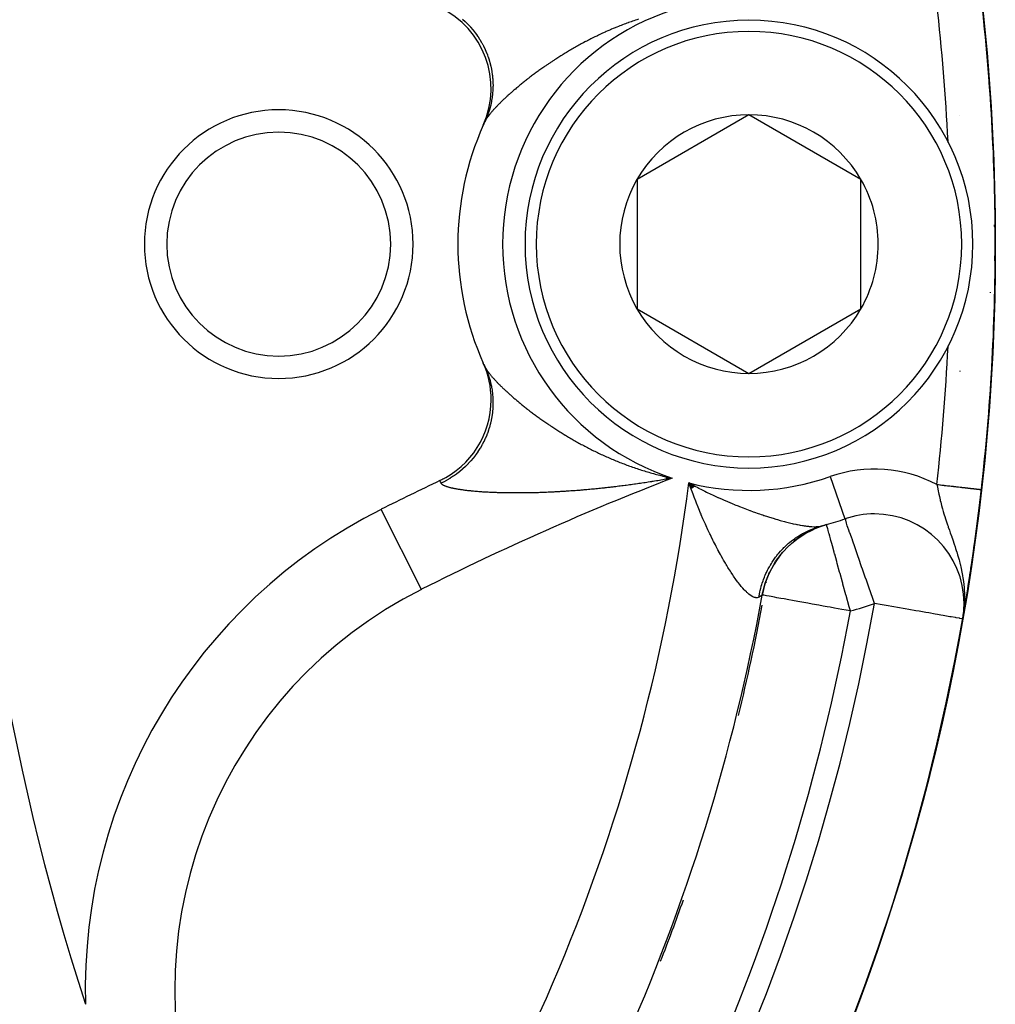
# Model space of a CAD drawing. Units: millimetres. Extents: x 164 to 737, y -332 to 147.
# Drawn here: x 567 to 589, y -127 to -105 of the extents above; entities that cross this region are included whole.
import ezdxf

# ---------------------------------------------------------------- set-up
doc = ezdxf.new("R2010")
doc.units = ezdxf.units.MM
doc.linetypes.add('DASHED', pattern=[9.652, 8.128, -1.524])
doc.layers.add('nevidi', color=4, linetype='DASHED')

msp = doc.modelspace()

# ---------------------------------------------------------------- linework, layer by layer
at = {"color": 2}
for p, q in [((583.684, -107.322), (581.184, -108.766)), ((586.184, -108.766), (583.684, -107.322)), ((581.184, -108.766), (581.184, -111.653)), ((586.184, -110.209), (586.184, -108.766)), ((586.184, -111.653), (586.184, -110.209)), ((589.184, -110.209), (589.182, -110.209)), ((581.184, -111.653), (583.684, -113.096)), ((583.684, -113.096), (586.184, -111.653)), ((577.802, -112.974), (577.806, -112.982)), ((577.477, -115.167), (577.474, -115.169)), ((581.83, -115.432), (581.901, -115.434)), ((581.83, -115.434), (581.901, -115.435)), ((581.83, -115.435), (581.901, -115.436)), ((581.83, -115.438), (581.901, -115.437)), ((581.83, -115.437), (581.901, -115.437)), ((581.83, -115.44), (581.901, -115.438)), ((581.83, -115.441), (581.901, -115.439)), ((581.83, -115.444), (581.901, -115.44)), ((581.83, -115.443), (581.901, -115.44)), ((581.83, -115.446), (581.901, -115.441)), ((581.83, -115.448), (581.901, -115.442)), ((581.83, -115.449), (581.901, -115.443)), ((581.83, -115.451), (581.901, -115.444)), ((581.831, -115.427), (581.901, -115.432)), ((581.831, -115.429), (581.901, -115.433)), ((581.831, -115.43), (581.901, -115.433)), ((581.83, -115.452), (581.901, -115.444)), ((581.83, -115.454), (581.901, -115.445)), ((581.83, -115.455), (581.901, -115.446)), ((581.83, -115.459), (581.901, -115.447)), ((581.83, -115.457), (581.901, -115.447)), ((581.83, -115.46), (581.901, -115.448)), ((582.475, -115.617), (582.344, -115.543)), ((582.472, -115.619), (582.344, -115.543)), ((582.469, -115.622), (582.344, -115.543)), ((582.465, -115.624), (582.344, -115.543)), ((582.462, -115.627), (582.344, -115.543)), ((582.459, -115.629), (582.344, -115.543)), ((582.456, -115.632), (582.344, -115.543)), ((582.453, -115.634), (582.344, -115.543)), ((582.45, -115.637), (582.344, -115.543)), ((582.447, -115.639), (582.344, -115.543)), ((582.443, -115.642), (582.344, -115.543)), ((582.44, -115.644), (582.344, -115.543)), ((582.437, -115.647), (582.344, -115.543)), ((582.434, -115.649), (582.344, -115.543)), ((582.431, -115.652), (582.344, -115.543)), ((582.428, -115.655), (582.344, -115.543)), ((582.424, -115.657), (582.344, -115.543)), ((582.421, -115.66), (582.344, -115.543)), ((582.418, -115.662), (582.344, -115.543)), ((582.415, -115.665), (582.344, -115.543)), ((582.412, -115.667), (582.344, -115.543)), ((582.409, -115.67), (582.344, -115.543)), ((582.405, -115.672), (582.344, -115.543)), ((582.402, -115.675), (582.344, -115.543)), ((582.399, -115.677), (582.344, -115.543)), ((582.396, -115.68), (582.344, -115.543)), ((583.983, -118.046), (583.981, -118.046)), ((588.486, -118.234), (588.488, -118.234)), ((588.482, -118.389), (588.456, -118.579)), ((588.482, -118.393), (588.456, -118.579)), ((588.481, -118.397), (588.456, -118.579)), ((588.482, -118.426), (588.456, -118.579)), ((588.482, -118.429), (588.456, -118.579)), ((588.484, -118.407), (588.466, -118.522)), ((588.484, -118.41), (588.466, -118.522)), ((588.484, -118.413), (588.466, -118.522)), ((588.483, -118.416), (588.466, -118.522)), ((588.483, -118.423), (588.466, -118.522)), ((588.485, -118.391), (588.47, -118.493)), ((588.477, -118.438), (588.47, -118.492)), ((588.482, -118.384), (588.472, -118.458)), ((588.482, -118.379), (588.473, -118.454)), ((588.486, -118.378), (588.477, -118.438)), ((588.486, -118.375), (588.478, -118.43)), ((588.486, -118.388), (588.478, -118.438)), ((588.486, -118.372), (588.479, -118.422)), ((588.487, -118.344), (588.481, -118.406)), ((588.487, -118.365), (588.481, -118.403)), ((588.486, -118.381), (588.483, -118.4)), ((588.486, -118.384), (588.483, -118.4)), ((588.486, -118.368), (588.484, -118.384)), ((588.484, -118.403), (588.485, -118.4)), ((588.485, -118.394), (588.487, -118.385)), ((588.485, -118.397), (588.486, -118.39)), ((588.485, -118.4), (588.485, -118.396))]:
    msp.add_line(p, q, dxfattribs=at)
for points in [[(577.806, -107.437), (577.802, -107.445), (577.799, -107.451), (577.795, -107.459)], [(581.901, -115.449), (581.858, -115.456), (581.83, -115.461)], [(582.344, -115.543), (582.44, -115.595), (582.477, -115.615)], [(588.871, -115.69), (588.872, -115.69), (588.873, -115.69), (588.873, -115.69), (588.873, -115.69)], [(585.416, -116.476), (585.416, -116.475), (585.416, -116.474)], [(585.836, -116.346), (585.834, -116.345), (585.827, -116.346)], [(583.981, -118.046), (583.978, -118.047), (583.978, -118.047)]]:
    msp.add_lwpolyline(points, dxfattribs=at)
for centre, radius, start, end in [((540.684, -110.209), 48.5, 260.5915, 260.5604), ((540.684, -110.209), 48.5, 279.4782, 279.4078), ((621.184, -110.209), 55, 162.0208, 197.9792), ((540.684, -110.209), 48.5, 0, 6.4889), ((575.927, -106.734), 2, 335.8674, 64.589), ((583.684, -110.209), 5, 0, 180), ((573.184, -110.209), 3, 0, 180), ((583.684, -110.209), 6.5, 155.0111, 155.8015), ((583.684, -110.209), 2.887, 90, 150), ((583.684, -110.209), 2.887, 30, 90), ((583.684, -110.209), 5.5, 31.405, 31.4152), ((573.184, -110.209), 2.5, 0, 180), ((583.684, -110.209), 6.5, 155.8674, 204.1326), ((540.684, -110.209), 47.5, 2.7418, 2.7633), ((583.684, -110.209), 2.887, 150, 210), ((583.684, -110.209), 2.887, 0, 30), ((583.684, -110.209), 5.5, 3.9532, 4.4684), ((573.184, -110.209), 3, 180, 0), ((573.184, -110.209), 2.5, 180, 0), ((583.684, -110.209), 5, 180, 360), ((583.684, -110.209), 2.887, 330, 0), ((540.684, -110.209), 48.5, 353.5111, 360), ((583.684, -110.209), 5.5, 356.0997, 360), ((583.684, -110.209), 5.5, 348.5996, 348.7581), ((583.684, -110.209), 2.887, 210, 270), ((583.684, -110.209), 2.887, 270, 330), ((540.684, -110.209), 47.5, 357.2367, 357.2601), ((575.927, -113.684), 2, 0, 24.1326), ((583.684, -110.209), 6.5, 204.3467, 204.9889), ((583.684, -110.209), 5.5, 328.9437, 328.9787), ((583.684, -110.209), 5.5, 328.9874, 329.0291), ((575.927, -113.684), 2, 295.411, 360), ((604.677, -174.202), 65, 115.41101, 116.69777), ((604.677, -174.202), 65, 115.32588, 115.41101), ((540.684, -110.209), 48.5, 350.181, 353.5111), ((540.684, -110.209), 48.5, 351.7449, 353.5111), ((580.865, -126.853), 12, 116.6978, 181.5921), ((586.486, -118.234), 2, 90, 109.2497), ((586.486, -118.234), 2, 0, 90), ((585.949, -118.402), 2, 105.4511, 112.5939), ((583.684, -110.209), 6.5, 284.5043, 285.0829), ((583.684, -110.209), 6.5, 285.4511, 289.322), ((585.949, -118.402), 2, 115.8178, 141.1673), ((585.949, -118.402), 2, 141.2441, 169.7406), ((540.684, -110.209), 48.5, 351.1446, 351.5116), ((540.684, -110.209), 44, 321.9363, 349.7407), ((540.684, -110.209), 44, 349.7627, 349.776), ((540.684, -110.209), 44, 349.776, 349.8072), ((586.486, -118.234), 2, 350.0624, 0), ((540.684, -110.209), 48.5, 279.9376, 350.0624)]:
    msp.add_arc(centre, radius, start, end, dxfattribs=at)
at = {"layer": 'nevidi', "color": 7, "linetype": 'Continuous'}
for p, q in [((585.497, -115.402), (585.827, -116.345)), ((576.372, -117.919), (575.475, -116.134)), ((586.486, -118.234), (586.487, -118.232))]:
    msp.add_line(p, q, dxfattribs=at)
for points in [[(577.286, -105.182), (577.344, -105.234), (577.35, -105.24), (577.405, -105.295), (577.411, -105.3), (577.425, -105.315), (577.433, -105.324), (577.464, -105.358), (577.469, -105.364), (577.52, -105.423), (577.525, -105.429), (577.573, -105.491), (577.577, -105.497), (577.593, -105.519), (577.6, -105.529), (577.623, -105.561), (577.627, -105.567), (577.669, -105.632), (577.673, -105.639), (577.713, -105.706), (577.717, -105.712), (577.733, -105.743), (577.739, -105.753), (577.754, -105.781), (577.757, -105.788), (577.791, -105.858), (577.794, -105.865), (577.825, -105.936), (577.828, -105.943), (577.843, -105.981), (577.847, -105.992), (577.855, -106.016), (577.858, -106.023), (577.882, -106.096), (577.884, -106.104), (577.905, -106.178), (577.907, -106.185), (577.919, -106.231), (577.921, -106.242), (577.925, -106.26), (577.927, -106.268), (577.941, -106.343), (577.942, -106.351), (577.953, -106.427), (577.954, -106.434), (577.96, -106.488), (577.961, -106.499), (577.962, -106.511), (577.963, -106.518), (577.967, -106.595), (577.968, -106.603), (577.969, -106.679), (577.968, -106.687), (577.967, -106.748), (577.966, -106.759), (577.966, -106.763), (577.966, -106.771), (577.96, -106.847), (577.959, -106.855), (577.95, -106.931), (577.949, -106.938), (577.938, -107.004), (577.937, -107.013), (577.936, -107.015), (577.935, -107.021), (577.919, -107.095), (577.918, -107.103), (577.899, -107.177), (577.897, -107.184), (577.875, -107.255), (577.874, -107.257), (577.872, -107.264), (577.871, -107.265), (577.846, -107.336), (577.844, -107.343), (577.815, -107.413), (577.812, -107.42), (577.793, -107.463)], [(581.217, -105.186), (581.18, -105.198), (581.152, -105.207), (581.115, -105.22), (581.087, -105.23), (581.051, -105.242), (581.023, -105.252), (580.997, -105.262), (580.987, -105.265), (580.96, -105.275), (580.924, -105.289), (580.896, -105.299), (580.861, -105.313), (580.834, -105.323), (580.799, -105.337), (580.772, -105.347), (580.737, -105.361), (580.711, -105.372), (580.697, -105.378), (580.677, -105.386), (580.651, -105.397), (580.616, -105.412), (580.591, -105.423), (580.557, -105.437), (580.531, -105.448), (580.498, -105.463), (580.473, -105.475), (580.439, -105.49), (580.414, -105.501), (580.381, -105.516), (580.356, -105.528), (580.324, -105.543), (580.299, -105.555), (580.284, -105.562), (580.267, -105.57), (580.242, -105.582), (580.21, -105.598), (580.186, -105.61), (580.155, -105.626), (580.131, -105.638), (580.1, -105.654), (580.076, -105.666), (580.045, -105.682), (580.037, -105.686), (580.022, -105.694), (579.991, -105.711), (579.968, -105.723), (579.938, -105.739), (579.915, -105.752), (579.885, -105.768), (579.862, -105.781), (579.833, -105.797), (579.81, -105.81), (579.781, -105.826), (579.759, -105.839), (579.73, -105.855), (579.708, -105.868), (579.68, -105.885), (579.658, -105.897), (579.63, -105.914), (579.609, -105.927), (579.582, -105.943), (579.581, -105.944), (579.56, -105.956), (579.533, -105.973), (579.519, -105.981), (579.512, -105.986), (579.485, -106.003), (579.464, -106.016), (579.438, -106.032), (579.417, -106.045), (579.391, -106.062), (579.371, -106.075), (579.345, -106.092), (579.325, -106.105), (579.299, -106.122), (579.279, -106.135), (579.254, -106.152), (579.234, -106.165), (579.209, -106.182), (579.19, -106.195), (579.165, -106.212), (579.146, -106.225), (579.122, -106.242), (579.103, -106.255), (579.103, -106.255), (579.079, -106.272), (579.06, -106.285), (579.036, -106.302), (579.018, -106.316), (578.994, -106.333), (578.976, -106.346), (578.953, -106.363), (578.935, -106.376), (578.912, -106.393), (578.894, -106.406), (578.893, -106.407), (578.871, -106.423), (578.854, -106.436), (578.832, -106.453)], [(578.832, -106.453), (578.815, -106.466), (578.792, -106.483), (578.776, -106.496), (578.766, -106.503), (578.754, -106.513), (578.737, -106.525), (578.716, -106.542), (578.7, -106.555), (578.679, -106.572), (578.663, -106.585), (578.642, -106.601), (578.626, -106.614), (578.606, -106.63), (578.591, -106.643), (578.571, -106.659), (578.555, -106.672), (578.536, -106.688), (578.521, -106.7), (578.502, -106.716), (578.492, -106.725), (578.487, -106.729), (578.469, -106.745), (578.454, -106.757), (578.436, -106.773), (578.422, -106.785), (578.404, -106.801), (578.39, -106.813), (578.372, -106.828), (578.358, -106.84), (578.341, -106.856), (578.328, -106.868), (578.311, -106.883), (578.298, -106.895), (578.281, -106.91), (578.271, -106.919), (578.268, -106.922), (578.252, -106.937), (578.24, -106.949), (578.225, -106.962), (578.224, -106.963), (578.212, -106.975), (578.196, -106.99), (578.184, -107.001), (578.169, -107.015), (578.158, -107.026), (578.143, -107.041), (578.132, -107.052), (578.118, -107.066), (578.107, -107.076), (578.097, -107.087), (578.094, -107.09), (578.083, -107.101), (578.07, -107.114), (578.06, -107.125), (578.047, -107.138), (578.037, -107.148), (578.025, -107.161), (578.016, -107.171), (578.004, -107.184), (577.995, -107.194), (577.983, -107.206), (577.975, -107.216), (577.964, -107.228), (577.963, -107.229), (577.955, -107.238), (577.945, -107.25), (577.937, -107.259), (577.927, -107.27), (577.92, -107.279), (577.91, -107.291), (577.903, -107.299), (577.894, -107.31), (577.888, -107.319), (577.879, -107.329), (577.873, -107.338), (577.867, -107.345), (577.865, -107.348), (577.859, -107.356), (577.852, -107.366), (577.847, -107.373), (577.84, -107.383), (577.835, -107.39), (577.829, -107.399), (577.825, -107.406), (577.819, -107.415), (577.815, -107.422), (577.81, -107.43), (577.806, -107.437), (577.806, -107.437)], [(577.793, -112.955), (577.806, -112.985), (577.809, -112.992), (577.839, -113.063), (577.841, -113.069), (577.867, -113.141), (577.87, -113.148), (577.875, -113.164), (577.878, -113.174), (577.893, -113.221), (577.895, -113.228), (577.915, -113.302), (577.916, -113.31), (577.933, -113.384), (577.934, -113.392), (577.938, -113.414), (577.94, -113.425), (577.947, -113.467), (577.948, -113.475), (577.958, -113.551), (577.959, -113.558), (577.965, -113.635), (577.965, -113.642), (577.967, -113.671), (577.967, -113.682), (577.968, -113.719), (577.968, -113.726), (577.968, -113.803), (577.968, -113.811), (577.964, -113.888), (577.963, -113.895), (577.96, -113.93), (577.959, -113.941), (577.956, -113.972), (577.955, -113.979), (577.944, -114.056), (577.943, -114.063), (577.929, -114.139), (577.927, -114.147), (577.919, -114.187), (577.916, -114.198), (577.91, -114.222), (577.908, -114.229), (577.888, -114.304), (577.885, -114.311), (577.861, -114.385), (577.859, -114.392), (577.843, -114.437), (577.839, -114.448), (577.832, -114.465), (577.829, -114.472), (577.799, -114.544), (577.796, -114.55), (577.762, -114.621), (577.759, -114.628), (577.733, -114.676), (577.728, -114.686), (577.722, -114.697), (577.718, -114.703), (577.679, -114.771), (577.675, -114.777), (577.633, -114.843), (577.628, -114.849), (577.593, -114.899), (577.587, -114.908), (577.583, -114.913), (577.579, -114.919), (577.531, -114.982), (577.526, -114.987), (577.475, -115.047), (577.47, -115.053), (577.425, -115.103), (577.417, -115.111), (577.412, -115.117), (577.356, -115.172), (577.351, -115.178), (577.293, -115.231), (577.287, -115.236), (577.231, -115.284), (577.227, -115.287), (577.222, -115.291), (577.221, -115.292), (577.158, -115.34), (577.152, -115.344), (577.088, -115.39), (577.082, -115.394), (577.015, -115.437), (577.014, -115.438), (577.009, -115.441), (577.004, -115.444), (576.941, -115.482), (576.934, -115.485), (576.865, -115.523), (576.858, -115.526), (576.811, -115.549)], [(577.806, -112.982), (577.806, -112.982), (577.81, -112.989), (577.815, -112.997), (577.82, -113.004), (577.825, -113.012), (577.83, -113.02), (577.835, -113.028), (577.841, -113.036), (577.847, -113.045), (577.853, -113.053), (577.859, -113.063), (577.866, -113.071), (577.867, -113.073), (577.873, -113.081), (577.88, -113.09), (577.888, -113.1), (577.895, -113.109), (577.903, -113.119), (577.911, -113.129), (577.92, -113.139), (577.928, -113.149), (577.937, -113.16), (577.946, -113.17), (577.955, -113.181), (577.963, -113.19), (577.964, -113.191), (577.975, -113.202), (577.984, -113.213), (577.995, -113.224), (578.005, -113.235), (578.016, -113.247), (578.026, -113.258), (578.037, -113.27), (578.048, -113.281), (578.06, -113.294), (578.071, -113.305), (578.083, -113.318), (578.095, -113.329), (578.097, -113.331), (578.107, -113.342), (578.119, -113.354), (578.132, -113.367), (578.145, -113.379), (578.158, -113.392), (578.171, -113.404), (578.184, -113.417), (578.197, -113.43), (578.212, -113.443), (578.225, -113.456), (578.225, -113.456), (578.24, -113.47), (578.253, -113.483), (578.268, -113.496), (578.271, -113.499), (578.282, -113.509), (578.298, -113.523), (578.312, -113.536), (578.328, -113.55), (578.342, -113.564), (578.358, -113.578), (578.373, -113.591), (578.39, -113.606), (578.405, -113.619), (578.422, -113.633), (578.437, -113.647), (578.454, -113.661), (578.47, -113.675), (578.487, -113.69), (578.492, -113.694), (578.504, -113.703), (578.521, -113.718), (578.538, -113.732), (578.555, -113.747), (578.572, -113.761), (578.591, -113.775), (578.608, -113.789), (578.626, -113.805), (578.644, -113.819), (578.663, -113.834), (578.68, -113.848), (578.7, -113.863), (578.718, -113.877), (578.737, -113.893), (578.756, -113.907), (578.766, -113.915), (578.776, -113.923), (578.794, -113.937), (578.815, -113.952), (578.833, -113.967), (578.854, -113.982), (578.873, -113.997), (578.893, -114.011), (578.894, -114.012), (578.914, -114.027), (578.935, -114.042), (578.955, -114.057), (578.976, -114.073), (578.996, -114.087), (579.018, -114.103), (579.038, -114.117), (579.06, -114.133), (579.081, -114.147), (579.103, -114.163), (579.103, -114.163), (579.124, -114.178), (579.146, -114.193), (579.167, -114.208), (579.19, -114.223), (579.211, -114.238), (579.234, -114.253), (579.256, -114.268), (579.279, -114.283), (579.301, -114.298), (579.325, -114.313), (579.347, -114.328), (579.371, -114.343), (579.393, -114.357), (579.417, -114.373), (579.44, -114.387)], [(579.44, -114.387), (579.464, -114.403), (579.487, -114.417), (579.512, -114.432), (579.519, -114.437), (579.535, -114.447), (579.56, -114.462), (579.582, -114.475), (579.584, -114.476), (579.609, -114.492), (579.633, -114.506), (579.658, -114.521), (579.682, -114.535), (579.708, -114.55), (579.733, -114.564), (579.759, -114.58), (579.784, -114.594), (579.81, -114.609), (579.836, -114.623), (579.862, -114.638), (579.888, -114.652), (579.915, -114.667), (579.94, -114.681), (579.968, -114.695), (579.994, -114.709), (580.022, -114.724), (580.036, -114.732), (580.048, -114.738), (580.076, -114.752), (580.102, -114.766), (580.131, -114.78), (580.158, -114.794), (580.186, -114.808), (580.214, -114.822), (580.242, -114.836), (580.27, -114.849), (580.284, -114.856), (580.299, -114.863), (580.327, -114.877), (580.356, -114.89), (580.384, -114.904), (580.414, -114.917), (580.443, -114.93), (580.473, -114.944), (580.501, -114.957), (580.531, -114.97), (580.56, -114.983), (580.591, -114.996), (580.62, -115.008), (580.651, -115.021), (580.68, -115.033), (580.696, -115.04), (580.711, -115.046), (580.741, -115.058), (580.772, -115.071), (580.802, -115.083), (580.834, -115.095), (580.865, -115.107), (580.896, -115.119), (580.927, -115.131), (580.96, -115.143), (580.991, -115.154), (580.997, -115.157), (581.023, -115.166), (581.054, -115.177), (581.087, -115.189), (581.119, -115.2), (581.152, -115.211), (581.184, -115.222), (581.218, -115.233), (581.25, -115.243), (581.284, -115.254), (581.316, -115.264), (581.35, -115.275), (581.383, -115.285), (581.417, -115.295), (581.45, -115.305), (581.485, -115.315), (581.518, -115.324), (581.553, -115.334), (581.576, -115.34), (581.587, -115.343), (581.622, -115.352), (581.656, -115.361), (581.691, -115.37), (581.719, -115.377), (581.725, -115.379), (581.761, -115.388), (581.795, -115.396), (581.831, -115.404), (581.865, -115.412), (581.901, -115.42), (581.936, -115.428), (581.972, -115.436)], [(581.972, -115.436), (581.929, -115.444), (581.901, -115.449)], [(576.811, -115.549), (576.801, -115.527), (576.8, -115.524), (576.798, -115.521), (576.792, -115.508), (576.791, -115.506), (576.787, -115.495), (576.787, -115.494)], [(578.174, -115.763), (578.153, -115.763), (578.12, -115.762), (578.099, -115.761), (578.067, -115.76), (578.046, -115.759), (578.015, -115.758), (577.994, -115.757), (577.963, -115.756), (577.943, -115.755), (577.912, -115.754), (577.892, -115.753), (577.862, -115.751), (577.845, -115.75), (577.843, -115.75), (577.813, -115.749), (577.793, -115.748), (577.764, -115.746), (577.745, -115.745), (577.716, -115.743), (577.698, -115.741), (577.669, -115.739), (577.651, -115.738), (577.623, -115.736), (577.605, -115.734), (577.578, -115.732), (577.56, -115.73), (577.533, -115.728), (577.515, -115.726), (577.489, -115.724), (577.472, -115.722), (577.458, -115.721), (577.446, -115.719), (577.43, -115.718), (577.404, -115.715), (577.388, -115.713), (577.364, -115.71), (577.348, -115.708), (577.324, -115.705), (577.309, -115.703), (577.286, -115.7), (577.271, -115.698), (577.249, -115.695), (577.234, -115.692), (577.213, -115.689), (577.199, -115.687), (577.178, -115.683), (577.165, -115.681), (577.16, -115.68), (577.145, -115.677), (577.132, -115.675), (577.113, -115.671), (577.1, -115.669), (577.082, -115.665), (577.07, -115.662), (577.052, -115.659), (577.041, -115.656), (577.024, -115.652), (577.014, -115.649), (576.998, -115.645), (576.988, -115.642), (576.973, -115.638), (576.964, -115.635), (576.952, -115.632), (576.95, -115.631), (576.941, -115.628), (576.928, -115.624), (576.92, -115.621), (576.908, -115.616), (576.901, -115.613), (576.89, -115.609), (576.883, -115.606), (576.873, -115.601), (576.867, -115.598), (576.859, -115.593), (576.853, -115.59), (576.846, -115.585), (576.841, -115.582), (576.835, -115.577), (576.834, -115.577), (576.831, -115.574), (576.825, -115.569), (576.822, -115.565), (576.818, -115.56), (576.815, -115.557), (576.812, -115.552), (576.811, -115.549)], [(581.83, -115.461), (581.787, -115.468), (581.759, -115.473), (581.716, -115.48), (581.688, -115.485), (581.646, -115.492), (581.617, -115.497), (581.575, -115.504), (581.546, -115.508), (581.517, -115.513), (581.504, -115.515), (581.476, -115.52), (581.433, -115.526), (581.405, -115.531), (581.363, -115.537), (581.335, -115.541), (581.293, -115.548), (581.265, -115.552), (581.223, -115.558), (581.195, -115.562), (581.153, -115.568), (581.125, -115.572), (581.083, -115.578), (581.055, -115.582), (581.013, -115.587), (580.986, -115.591), (580.944, -115.596), (580.917, -115.6), (580.875, -115.605), (580.848, -115.609), (580.806, -115.614), (580.779, -115.618), (580.738, -115.623), (580.71, -115.626), (580.669, -115.631), (580.642, -115.634), (580.601, -115.639), (580.574, -115.642), (580.533, -115.647), (580.506, -115.65), (580.465, -115.654), (580.453, -115.656), (580.439, -115.657), (580.398, -115.661), (580.371, -115.664), (580.331, -115.668), (580.304, -115.671), (580.264, -115.675), (580.237, -115.678), (580.197, -115.682), (580.17, -115.684), (580.13, -115.688), (580.104, -115.69), (580.063, -115.694), (580.037, -115.696), (579.997, -115.7), (579.971, -115.702), (579.931, -115.705), (579.905, -115.708), (579.865, -115.711), (579.839, -115.713), (579.8, -115.716), (579.774, -115.718), (579.735, -115.721), (579.709, -115.722), (579.67, -115.725), (579.645, -115.727), (579.608, -115.729), (579.606, -115.729), (579.58, -115.731), (579.541, -115.734), (579.516, -115.735), (579.478, -115.737), (579.453, -115.739), (579.415, -115.741), (579.389, -115.742), (579.352, -115.744), (579.327, -115.746), (579.289, -115.747), (579.264, -115.749), (579.227, -115.75), (579.202, -115.751), (579.165, -115.753), (579.141, -115.754), (579.104, -115.755), (579.079, -115.756), (579.042, -115.758), (579.018, -115.758), (578.982, -115.76), (578.958, -115.76), (578.921, -115.761), (578.909, -115.762), (578.898, -115.762), (578.862, -115.763), (578.838, -115.763), (578.802, -115.764), (578.779, -115.764), (578.768, -115.765), (578.743, -115.765), (578.719, -115.765), (578.684, -115.766), (578.661, -115.766), (578.626, -115.767), (578.603, -115.767), (578.568, -115.767), (578.545, -115.767), (578.51, -115.767), (578.487, -115.767), (578.453, -115.767), (578.43, -115.767), (578.396, -115.767), (578.373, -115.766), (578.34, -115.766), (578.327, -115.766), (578.317, -115.766), (578.284, -115.765), (578.262, -115.765), (578.229, -115.764), (578.207, -115.764), (578.174, -115.763)], [(583.908, -118.091), (583.898, -118.096), (583.89, -118.1), (583.87, -118.105), (583.869, -118.105), (583.86, -118.106), (583.837, -118.105), (583.827, -118.104), (583.803, -118.098), (583.792, -118.094), (583.771, -118.085), (583.765, -118.082), (583.754, -118.076), (583.726, -118.058), (583.714, -118.05), (583.683, -118.027), (583.671, -118.016), (583.652, -118), (583.639, -117.988), (583.626, -117.976), (583.593, -117.943), (583.579, -117.929), (583.545, -117.891), (583.531, -117.875), (583.513, -117.854), (583.496, -117.832), (583.481, -117.814), (583.444, -117.768), (583.429, -117.748), (583.392, -117.697), (583.377, -117.676), (583.357, -117.648), (583.339, -117.621), (583.323, -117.598), (583.285, -117.541), (583.269, -117.516), (583.23, -117.455), (583.214, -117.429), (583.186, -117.383), (583.174, -117.364), (583.158, -117.337), (583.118, -117.269), (583.102, -117.24), (583.062, -117.169), (583.045, -117.14), (583.005, -117.066), (583.003, -117.061), (582.989, -117.036), (582.949, -116.959), (582.933, -116.928), (582.893, -116.85), (582.877, -116.818), (582.837, -116.736), (582.822, -116.703), (582.81, -116.68), (582.782, -116.62), (582.766, -116.586), (582.727, -116.5), (582.711, -116.465), (582.672, -116.377), (582.657, -116.341), (582.618, -116.251), (582.613, -116.24), (582.603, -116.214), (582.564, -116.122), (582.549, -116.085), (582.512, -115.991), (582.496, -115.953), (582.46, -115.858), (582.445, -115.818), (582.414, -115.736), (582.409, -115.722), (582.394, -115.682), (582.359, -115.584), (582.344, -115.543)], [(582.477, -115.615), (582.54, -115.648), (582.565, -115.66), (582.572, -115.664), (582.609, -115.683), (582.702, -115.729), (582.739, -115.747), (582.831, -115.791), (582.867, -115.809), (582.957, -115.85), (582.988, -115.864), (582.994, -115.867), (583.082, -115.906), (583.118, -115.922), (583.205, -115.959), (583.216, -115.964), (583.24, -115.974), (583.324, -116.01), (583.359, -116.024), (583.369, -116.028), (583.442, -116.057), (583.475, -116.07), (583.557, -116.102), (583.589, -116.115), (583.669, -116.144), (583.701, -116.156), (583.711, -116.16), (583.779, -116.185), (583.81, -116.196), (583.887, -116.223), (583.917, -116.233), (583.955, -116.246), (583.992, -116.258), (584.016, -116.266), (584.022, -116.268), (584.094, -116.292), (584.123, -116.301), (584.194, -116.323), (584.222, -116.332), (584.287, -116.351), (584.291, -116.352), (584.318, -116.36), (584.384, -116.379), (584.411, -116.386), (584.475, -116.404), (584.5, -116.41), (584.526, -116.417), (584.562, -116.426), (584.587, -116.432), (584.646, -116.446), (584.67, -116.452), (584.727, -116.464), (584.734, -116.466), (584.749, -116.469), (584.766, -116.472), (584.804, -116.479), (584.825, -116.483), (584.876, -116.492), (584.897, -116.496), (584.914, -116.498), (584.945, -116.503), (584.965, -116.505), (585.011, -116.511), (585.029, -116.513), (585.066, -116.516), (585.072, -116.516), (585.089, -116.517), (585.129, -116.519), (585.145, -116.519), (585.182, -116.519), (585.192, -116.518), (585.196, -116.518), (585.23, -116.516), (585.243, -116.514), (585.274, -116.51), (585.286, -116.508), (585.293, -116.506)], [(587.88, -115.577), (587.906, -115.58), (587.907, -115.58), (587.914, -115.581), (587.949, -115.585), (587.957, -115.586), (587.992, -115.59), (588, -115.591), (588.034, -115.595), (588.04, -115.595), (588.043, -115.596), (588.077, -115.6), (588.085, -115.6), (588.119, -115.604), (588.127, -115.605), (588.16, -115.609), (588.169, -115.61), (588.17, -115.61), (588.202, -115.614), (588.21, -115.615), (588.242, -115.618), (588.25, -115.619), (588.282, -115.623), (588.29, -115.624), (588.294, -115.624), (588.321, -115.627), (588.328, -115.628), (588.359, -115.632), (588.366, -115.632), (588.396, -115.636), (588.404, -115.637), (588.412, -115.638), (588.433, -115.64), (588.44, -115.641), (588.468, -115.644), (588.475, -115.645), (588.502, -115.648), (588.509, -115.649), (588.519, -115.65), (588.535, -115.652), (588.542, -115.652), (588.567, -115.655), (588.573, -115.656), (588.597, -115.659), (588.603, -115.659), (588.615, -115.661), (588.627, -115.662), (588.632, -115.663), (588.654, -115.665), (588.659, -115.666), (588.681, -115.668), (588.686, -115.669), (588.698, -115.67), (588.705, -115.671), (588.71, -115.672), (588.729, -115.674), (588.733, -115.674), (588.75, -115.676), (588.754, -115.677), (588.766, -115.678), (588.77, -115.678), (588.774, -115.679), (588.788, -115.68), (588.792, -115.681), (588.805, -115.682), (588.808, -115.683), (588.818, -115.684), (588.82, -115.684), (588.823, -115.684), (588.833, -115.686), (588.835, -115.686), (588.844, -115.687), (588.846, -115.687), (588.853, -115.688), (588.854, -115.688), (588.855, -115.688), (588.861, -115.689), (588.863, -115.689), (588.867, -115.689), (588.868, -115.69), (588.871, -115.69), (588.871, -115.69)], [(587.88, -115.577), (587.881, -115.586), (587.884, -115.598), (587.884, -115.601), (587.898, -115.674), (587.908, -115.723), (587.915, -115.757), (587.923, -115.796), (587.935, -115.846), (587.953, -115.921), (587.956, -115.935), (587.965, -115.973), (587.985, -116.049), (588, -116.101), (588, -116.102), (588.006, -116.122), (588.022, -116.179), (588.038, -116.232), (588.064, -116.313), (588.065, -116.318), (588.082, -116.368), (588.109, -116.452), (588.117, -116.475), (588.129, -116.51), (588.135, -116.528), (588.159, -116.597), (588.18, -116.658), (588.212, -116.749), (588.214, -116.756), (588.226, -116.789), (588.234, -116.812), (588.267, -116.909), (588.288, -116.972), (588.299, -117.008), (588.321, -117.076), (588.322, -117.079), (588.342, -117.146), (588.374, -117.26), (588.382, -117.291), (588.393, -117.333), (588.398, -117.35), (588.422, -117.454), (588.438, -117.534), (588.452, -117.608), (588.454, -117.619), (588.46, -117.661), (588.473, -117.746), (588.487, -117.88), (588.487, -117.885), (588.492, -117.959), (588.493, -117.971), (588.496, -118.109), (588.496, -118.148), (588.495, -118.202), (588.494, -118.234)], [(583.908, -118.091), (583.913, -118.06), (583.918, -118.03), (583.929, -117.975), (583.936, -117.946), (583.949, -117.891), (583.957, -117.862), (583.96, -117.848), (583.972, -117.808), (583.981, -117.779), (583.999, -117.726), (584.009, -117.698), (584.03, -117.646), (584.041, -117.618), (584.046, -117.605), (584.063, -117.566), (584.076, -117.539), (584.1, -117.489), (584.114, -117.462), (584.14, -117.413), (584.155, -117.388), (584.162, -117.376), (584.184, -117.34), (584.2, -117.314), (584.23, -117.268), (584.247, -117.244), (584.279, -117.199), (584.297, -117.175), (584.306, -117.164), (584.332, -117.132), (584.351, -117.109), (584.387, -117.067), (584.407, -117.045), (584.445, -117.005), (584.466, -116.984), (584.476, -116.975), (584.506, -116.946), (584.527, -116.926), (584.569, -116.89), (584.591, -116.871), (584.634, -116.837), (584.658, -116.819), (584.669, -116.811), (584.702, -116.787), (584.726, -116.77), (584.772, -116.739), (584.796, -116.724), (584.844, -116.695), (584.869, -116.681), (584.881, -116.674), (584.917, -116.655), (584.943, -116.641), (584.992, -116.617), (585.019, -116.605), (585.069, -116.583), (585.096, -116.572), (585.109, -116.568), (585.147, -116.553), (585.175, -116.543), (585.227, -116.526), (585.255, -116.518), (585.307, -116.503), (585.312, -116.502)], [(583.981, -118.046), (583.981, -118.042), (584.031, -117.835), (584.035, -117.822), (584.04, -117.804), (584.047, -117.782), (584.119, -117.596), (584.124, -117.584), (584.13, -117.571), (584.148, -117.534), (584.236, -117.37), (584.243, -117.359), (584.247, -117.352), (584.28, -117.3), (584.381, -117.161), (584.389, -117.15), (584.391, -117.148), (584.442, -117.087), (584.551, -116.972), (584.559, -116.964), (584.561, -116.962), (584.632, -116.897), (584.744, -116.806), (584.749, -116.803), (584.755, -116.798), (584.845, -116.735), (584.957, -116.666), (584.969, -116.659), (585.078, -116.602), (585.18, -116.556), (585.185, -116.554), (585.198, -116.548), (585.326, -116.501), (585.416, -116.474)], [(585.949, -118.402), (585.924, -118.311), (585.923, -118.308), (585.853, -118.054), (585.849, -118.042), (585.783, -117.804), (585.777, -117.782), (585.771, -117.76), (585.717, -117.564), (585.708, -117.533), (585.655, -117.339), (585.644, -117.3), (585.598, -117.133), (585.597, -117.13), (585.585, -117.087), (585.547, -116.95), (585.533, -116.897), (585.513, -116.825), (585.504, -116.794), (585.488, -116.734), (585.472, -116.679), (585.469, -116.666), (585.451, -116.601), (585.449, -116.594), (585.442, -116.569), (585.435, -116.543), (585.426, -116.511), (585.425, -116.506), (585.424, -116.505), (585.421, -116.492), (585.418, -116.482), (585.416, -116.477), (585.416, -116.476)], [(586.486, -118.234), (586.486, -118.232), (586.456, -118.145), (586.395, -117.971), (586.368, -117.894), (586.305, -117.715), (586.282, -117.648), (586.242, -117.535), (586.218, -117.467), (586.199, -117.413), (586.136, -117.233), (586.122, -117.193), (586.071, -117.04), (586.063, -117.016), (586.055, -116.991), (585.995, -116.819), (585.993, -116.812), (585.971, -116.754), (585.935, -116.659), (585.93, -116.647), (585.911, -116.598), (585.888, -116.534), (585.877, -116.502), (585.877, -116.502), (585.859, -116.441), (585.858, -116.439), (585.851, -116.401), (585.848, -116.386), (585.847, -116.376), (585.847, -116.375), (585.844, -116.359), (585.84, -116.349), (585.836, -116.346)], [(583.978, -118.047), (583.978, -118.047), (583.97, -118.052), (583.969, -118.053), (583.956, -118.061), (583.954, -118.062), (583.943, -118.069), (583.935, -118.074), (583.933, -118.075), (583.909, -118.09), (583.908, -118.091)], [(585.949, -118.402), (585.856, -118.385), (585.761, -118.368), (585.594, -118.338), (585.497, -118.32), (585.431, -118.308), (585.338, -118.291), (585.241, -118.274), (585.093, -118.247), (584.999, -118.23), (584.863, -118.206), (584.775, -118.19), (584.654, -118.168), (584.574, -118.153), (584.467, -118.134), (584.398, -118.121), (584.307, -118.105), (584.251, -118.095), (584.176, -118.081), (584.134, -118.073), (584.078, -118.063), (584.049, -118.058), (584.013, -118.052), (583.998, -118.049), (583.983, -118.046)], [(588.456, -118.579), (588.44, -118.576), (588.437, -118.576), (588.391, -118.568), (588.382, -118.566), (588.31, -118.554), (588.293, -118.55), (588.199, -118.534), (588.171, -118.529), (588.058, -118.509), (588.019, -118.502), (587.965, -118.493), (587.89, -118.48), (587.84, -118.471), (587.697, -118.446), (587.636, -118.435), (587.483, -118.408), (587.412, -118.396), (587.25, -118.368), (587.171, -118.354), (587.004, -118.325), (586.917, -118.309), (586.748, -118.28), (586.656, -118.264), (586.486, -118.234)], [(588.494, -118.234), (588.491, -118.292), (588.487, -118.344)]]:
    msp.add_lwpolyline(points, dxfattribs=at)
for centre, radius, start, end in [((540.684, -110.209), 47.5, 2.7633, 6.4889), ((583.684, -110.209), 5.5, 108.1341, 251.8659), ((583.684, -110.209), 4.75, 0, 180), ((583.684, -110.209), 4.75, 180, 0), ((540.684, -110.209), 47.5, 353.5111, 357.2367), ((604.677, -174.202), 63, 111.12456, 116.69777), ((583.684, -110.209), 5.5, 255.8975, 289.2497), ((586.486, -118.234), 3, 62.3247, 109.2497), ((540.684, -110.209), 42, 321.9363, 352.7034), ((540.684, -110.209), 44.042, 350.1143, 350.1235), ((580.865, -126.853), 10, 116.6978, 198.3022), ((540.684, -110.209), 46.5, 279.9376, 350.0624), ((540.684, -110.209), 44.042, 346.1677, 349.4461), ((583.684, -110.209), 8.5, 285.4511, 289.2497), ((540.684, -110.209), 46, 321.9363, 349.7406), ((540.684, -110.209), 44.042, 338.6812, 340.5751)]:
    msp.add_arc(centre, radius, start, end, dxfattribs=at)

doc.saveas('drawing.dxf')
